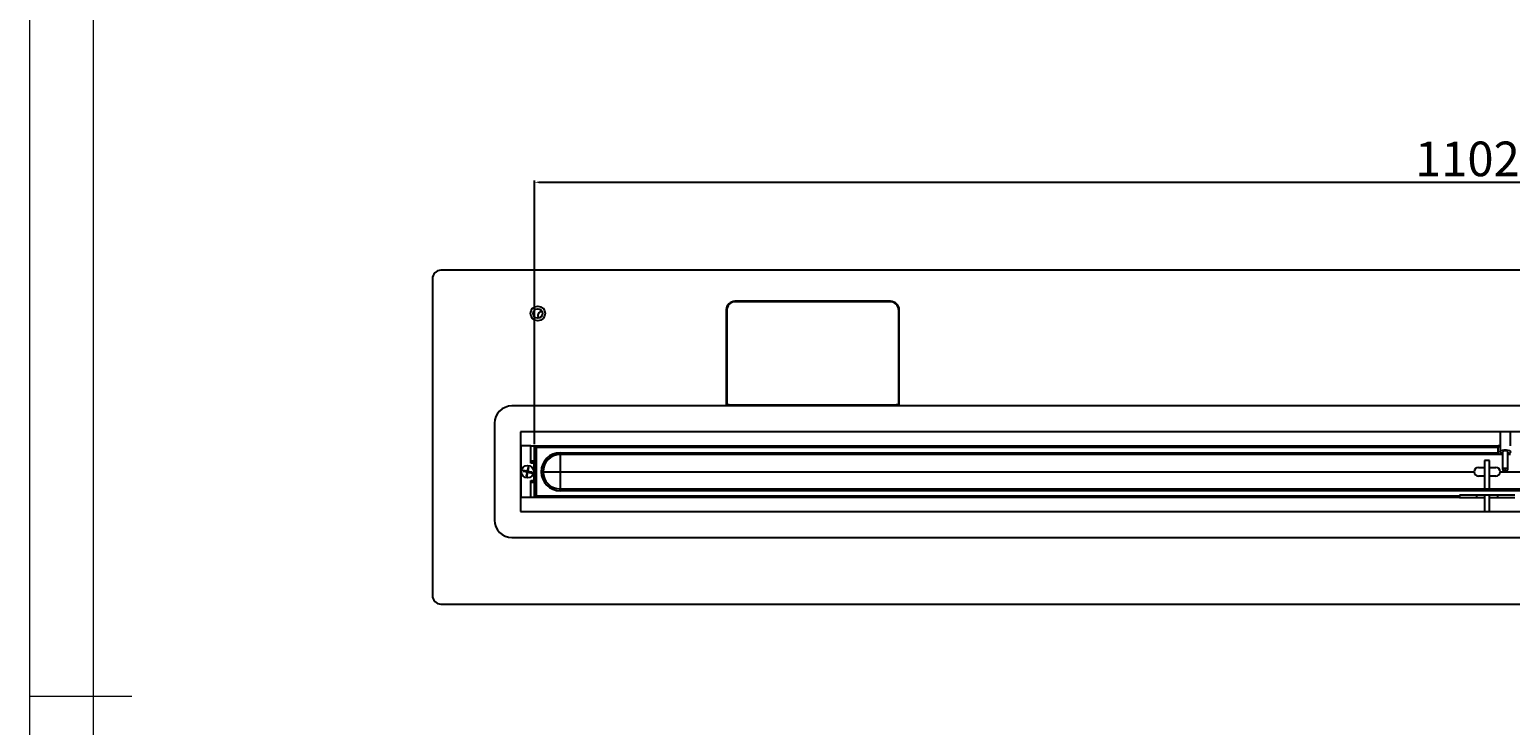
# Model space of a CAD drawing. Units: millimetres. Extents: x 1968 to 4388, y 1046 to 2741.
# Drawn here: x 1968 to 2824, y 1878 to 2280 of the extents above; entities that cross this region are included whole.
import ezdxf

# ---------------------------------------------------------------- set-up
doc = ezdxf.new("R2010")
doc.units = ezdxf.units.MM
doc.styles.get("Standard").update_dxf_attribs({"font": 'arial.ttf'})
doc.dimstyles.new('ISO-25', dxfattribs={"dimtxt": 2.5, "dimasz": 2.5, "dimexe": 1.25, "dimexo": 0.625, "dimtad": 1, "dimtxsty": 'Standard', "dimcen": 2.5, "dimadec": 0, "dimazin": 0, "dimtfac": 1, "dimtmove": 0, "dimatfit": 3, "dimfxl": 1, "dimarcsym": 0})

# ---------------------------------------------------------------- blocks, each defined once
blk = doc.blocks.new('*D10')
at = {"color": 0, "lineweight": -2, "transparency": 16777216}
for p, q in [((2259.71, 2040.79), (2259.71, 2193.11)), ((3361.71, 2040.79), (3361.71, 2193.11)), ((2262.21, 2192.11), (3359.21, 2192.11))]:
    blk.add_line(p, q, dxfattribs=at)
at = {"color": 0, "transparency": 16777216}
for points in [[(2262.21, 2192.53), (2262.21, 2191.69), (2259.71, 2192.11)], [(3359.21, 2192.53), (3359.21, 2191.69), (3361.71, 2192.11)]]:
    blk.add_solid(points, dxfattribs=at)
at = {"layer": 'Defpoints', "color": 0, "transparency": 16777216}
for p in [(3361.71, 2192.11), (2259.71, 2039.79), (3361.71, 2039.79)]:
    blk.add_point(p, dxfattribs=at)
at = {"color": 0, "transparency": 16777216, "insert": (2810.71, 2205.65), "char_height": 4.5, "attachment_point": 5}
blk.add_mtext('{\\H4.44444x;1102,0}', dxfattribs=at)

msp = doc.modelspace()

# ---------------------------------------------------------------- linework, layer by layer
at = {"color": 7, "linetype": 'Continuous', "lineweight": 0}
for p, q in [((1967.79, 2740.5), (1967.79, 1046.16)), ((2004.5, 2707.29), (2004.5, 1076.9)), ((1967.79, 1895.07), (2026.82, 1895.07))]:
    msp.add_line(p, q, dxfattribs=at)
at = {"color": 7, "linetype": 'Continuous', "lineweight": 25}
for p, q in [((3415.71, 2141.29), (2205.71, 2141.29)), ((2200.71, 2136.29), (2200.71, 1953.29)), ((2370.71, 2118.29), (2370.71, 2062.79)), ((2370.96, 2118.04), (2370.96, 2063.54)), ((2465.71, 2123.29), (2375.71, 2123.29)), ((2465.46, 2123.04), (2375.96, 2123.04)), ((2470.46, 2063.54), (2470.46, 2118.04)), ((2470.71, 2062.79), (2470.71, 2118.29)), ((2470.46, 2097.29), (2470.71, 2097.29)), ((2470.71, 2095.89), (2470.46, 2096.04)), ((2470.71, 2095.48), (2470.46, 2095.94)), ((3374.71, 2062.79), (2246.71, 2062.79)), ((2372.46, 2063.54), (2370.96, 2063.54)), ((2370.96, 2062.79), (2370.96, 2063.54)), ((2370.96, 2063.54), (2470.46, 2063.54)), ((2372.46, 2062.79), (2372.46, 2063.54)), ((2448.71, 2063.54), (2448.71, 2062.79)), ((2470.46, 2063.54), (2468.96, 2063.54)), ((2468.96, 2062.79), (2468.96, 2063.54)), ((2470.46, 2062.79), (2470.46, 2063.54)), ((2236.71, 2052.79), (2236.71, 1996.79)), ((3369.71, 2047.79), (2251.71, 2047.79)), ((2251.71, 2047.79), (2251.71, 2001.79)), ((2818.21, 2047.79), (2818.21, 2036.23)), ((2824.21, 2039.79), (2824.21, 2047.79)), ((2252.01, 2009.79), (2252.01, 2039.79)), ((2257.71, 2039.79), (2252.01, 2039.79)), ((2257.71, 2030.79), (2257.71, 2039.79)), ((2257.71, 2039.79), (2259.71, 2039.79)), ((2259.71, 2009.79), (2259.71, 2039.79)), ((2259.71, 2039.79), (2260.71, 2038.79)), ((2259.71, 2039.79), (2817.21, 2039.79)), ((2260.71, 2038.79), (2260.71, 2010.79)), ((2817.21, 2038.79), (2260.71, 2038.79)), ((2817.21, 2039.79), (2817.21, 2038.79)), ((2818.21, 2039.79), (2817.21, 2039.79)), ((2817.21, 2035.79), (2817.21, 2038.79)), ((2251.71, 2030.49), (2252.01, 2030.49)), ((2257.61, 2030.79), (2257.71, 2030.79)), ((2257.61, 2029.79), (2257.61, 2030.79)), ((2257.61, 2030.49), (2258.71, 2030.49)), ((2259.61, 2029.79), (2257.61, 2029.79)), ((2259.71, 2030.79), (2257.71, 2030.79)), ((2258.71, 2030.49), (2258.71, 2029.79)), ((2259.61, 2019.79), (2259.61, 2029.79)), ((2274.71, 2035.79), (2817.21, 2035.79)), ((2274.71, 2035.79), (2274.71, 2034.79)), ((2817.21, 2034.79), (2274.71, 2034.79)), ((2274.71, 2034.79), (2274.71, 2024.79)), ((2809.21, 2031.29), (2809.21, 2014.79)), ((2812.21, 2031.29), (2809.21, 2031.29)), ((2812.21, 2014.79), (2812.21, 2031.29)), ((2817.21, 2035.79), (2817.21, 2034.79)), ((2819.71, 2034.79), (2817.21, 2034.79)), ((2819.71, 2036.23), (2819.71, 2026.26)), ((2822.71, 2026.26), (2822.71, 2036.23)), ((2824.21, 2034.79), (2822.71, 2034.79)), ((2253.15, 2025.55), (2253.07, 2025.14)), ((2253.18, 2025.22), (2253.07, 2025.14)), ((2253.07, 2025.14), (2255.51, 2024.62)), ((2253.23, 2025.43), (2253.15, 2025.55)), ((2255.6, 2025.03), (2253.15, 2025.55)), ((2253.23, 2025.43), (2253.18, 2025.22)), ((2253.18, 2025.22), (2255.63, 2024.7)), ((2255.68, 2024.92), (2253.23, 2025.43)), ((2255.51, 2024.62), (2255, 2022.18)), ((2255.11, 2022.25), (2255, 2022.18)), ((2255, 2022.18), (2255.41, 2022.09)), ((2255.63, 2024.7), (2255.11, 2022.25)), ((2255.11, 2022.25), (2255.33, 2022.21)), ((2255.33, 2022.21), (2255.85, 2024.65)), ((2255.33, 2022.21), (2255.41, 2022.09)), ((2255.41, 2022.09), (2255.92, 2024.54)), ((2255.63, 2024.7), (2255.51, 2024.62)), ((2256.12, 2027.48), (2255.6, 2025.03)), ((2255.68, 2024.92), (2255.6, 2025.03)), ((2256.19, 2027.36), (2255.68, 2024.92)), ((2255.85, 2024.65), (2255.92, 2024.54)), ((2255.85, 2024.65), (2258.29, 2024.14)), ((2255.89, 2024.87), (2256.41, 2027.32)), ((2255.89, 2024.87), (2256.01, 2024.95)), ((2258.34, 2024.35), (2255.89, 2024.87)), ((2255.92, 2024.54), (2258.37, 2024.02)), ((2256.01, 2024.95), (2256.53, 2027.39)), ((2258.45, 2024.43), (2256.01, 2024.95)), ((2256.19, 2027.36), (2256.12, 2027.48)), ((2256.53, 2027.39), (2256.12, 2027.48)), ((2256.41, 2027.32), (2256.19, 2027.36)), ((2256.41, 2027.32), (2256.53, 2027.39)), ((2258.29, 2024.14), (2258.34, 2024.35)), ((2258.29, 2024.14), (2258.37, 2024.02)), ((2258.34, 2024.35), (2258.45, 2024.43)), ((2258.37, 2024.02), (2258.45, 2024.43)), ((2263.71, 2024.79), (2264.71, 2024.79)), ((2264.71, 2024.79), (2274.71, 2024.79)), ((2274.71, 2024.79), (2274.71, 2014.79)), ((2274.71, 2024.79), (2803.21, 2024.79)), ((2805.71, 2027.29), (2809.21, 2027.29)), ((2809.21, 2022.29), (2805.71, 2022.29)), ((2812.21, 2027.29), (2815.71, 2027.29)), ((2815.71, 2022.29), (2812.21, 2022.29)), ((2818.21, 2024.79), (3346.71, 2024.79)), ((2252.01, 2018.99), (2251.71, 2018.99)), ((2257.61, 2018.79), (2257.61, 2019.79)), ((2257.61, 2019.79), (2259.61, 2019.79)), ((2258.71, 2018.99), (2257.61, 2018.99)), ((2257.71, 2018.79), (2257.61, 2018.79)), ((2257.71, 2009.79), (2257.71, 2018.79)), ((2257.71, 2018.79), (2259.71, 2018.79)), ((2258.71, 2019.79), (2258.71, 2018.99)), ((2274.71, 2013.79), (2274.71, 2014.79)), ((2274.71, 2014.79), (3346.71, 2014.79)), ((3346.71, 2013.79), (2274.71, 2013.79)), ((2257.71, 2009.79), (2252.01, 2009.79)), ((2259.71, 2009.79), (2257.71, 2009.79)), ((2259.71, 2009.79), (2260.71, 2010.79)), ((2794.71, 2009.79), (2259.71, 2009.79)), ((2260.71, 2010.79), (2794.71, 2010.79)), ((2826.71, 2011.29), (2794.71, 2011.29)), ((2794.71, 2011.29), (2794.71, 2010.79)), ((2794.71, 2010.79), (2794.71, 2009.79)), ((2794.71, 2009.79), (2804.71, 2009.79)), ((2804.71, 2011.29), (2804.71, 2009.79)), ((2804.71, 2009.79), (2809.21, 2009.79)), ((2809.21, 2011.29), (2809.21, 2001.79)), ((2812.21, 2001.79), (2812.21, 2011.29)), ((2812.21, 2009.79), (2816.71, 2009.79)), ((2816.71, 2011.29), (2816.71, 2009.79)), ((2816.71, 2009.79), (2826.71, 2009.79)), ((2251.71, 2001.79), (3369.71, 2001.79)), ((2246.71, 1986.79), (3374.71, 1986.79)), ((2205.71, 1948.29), (3415.71, 1948.29))]:
    msp.add_line(p, q, dxfattribs=at)
at = {"color": 7, "linetype": 'Continuous', "lineweight": 25, "flags": 128}
for points in [[(2261.66, 2114.99), (2261.83, 2114.12), (2262.16, 2113.57)], [(2818.21, 2036.23), (2818.39, 2036.66), (2818.91, 2037.04), (2819.71, 2037.33), (2820.69, 2037.48), (2821.73, 2037.48), (2822.71, 2037.33), (2823.51, 2037.04), (2824.03, 2036.66), (2824.21, 2036.23), (2824.03, 2035.8), (2823.51, 2035.41), (2822.71, 2035.13)], [(2822.71, 2036.23), (2822.6, 2036.47), (2822.27, 2036.68), (2821.79, 2036.81), (2821.21, 2036.86), (2820.64, 2036.81), (2820.15, 2036.68), (2819.83, 2036.47), (2819.71, 2036.23)], [(2821.71, 2025.35), (2821.67, 2025.43), (2821.57, 2025.5), (2821.4, 2025.55), (2821.21, 2025.56), (2821.02, 2025.55), (2820.86, 2025.5), (2820.75, 2025.43), (2820.71, 2025.35), (2820.75, 2025.27), (2820.86, 2025.2), (2821.02, 2025.16), (2821.21, 2025.14), (2821.4, 2025.16), (2821.57, 2025.2), (2821.67, 2025.27), (2821.71, 2025.35)]]:
    msp.add_lwpolyline(points, dxfattribs=at)
at = {"color": 8, "linetype": 'Continuous', "lineweight": 25, "flags": 128}
msp.add_lwpolyline([(2819.71, 2026.26), (2819.71, 2026.26), (2819.83, 2026.5), (2820.15, 2026.71), (2820.64, 2026.85), (2821.21, 2026.89), (2821.79, 2026.85), (2822.27, 2026.71), (2822.6, 2026.5), (2822.71, 2026.26)], dxfattribs=at)
at = {"color": 7, "linetype": 'Continuous', "lineweight": 25}
for centre, radius in [((2261.71, 2116.29), 4.25), ((2261.71, 2116.29), 2.75), ((2255.76, 2024.79), 3.6)]:
    msp.add_circle(centre, radius, dxfattribs=at)
for centre, radius, start, end in [((2205.71, 2136.29), 5, 90, 180), ((2263.91, 2114.99), 2.25, 79.9361, 180), ((2375.71, 2118.29), 5, 90, 180), ((2375.96, 2118.04), 5, 90, 180), ((2465.46, 2118.04), 5, 0, 90), ((2465.71, 2118.29), 5, 0, 90), ((2246.71, 2052.79), 10, 90, 180), ((2274.71, 2024.79), 11, 90, 180), ((2274.71, 2024.79), 10, 90, 180), ((2819.76, 2036.77), 1.64, 199.35386, 268.23816), ((2274.71, 2024.79), 11, 180, 270), ((2274.71, 2024.79), 10, 180, 270), ((2805.71, 2024.79), 2.5, 90, 180), ((2805.71, 2024.79), 2.5, 180, 270), ((2815.71, 2024.79), 2.5, 0, 90), ((2815.71, 2024.79), 2.5, 270, 0), ((2246.71, 1996.79), 10, 180, 270), ((2205.71, 1953.29), 5, 180, 270)]:
    msp.add_arc(centre, radius, start, end, dxfattribs=at)
msp.add_open_spline([(2819.71, 2026.26), (2819.73, 2026.12), (2819.76, 2025.87), (2819.95, 2025.57), (2820.17, 2025.36), (2820.43, 2025.2), (2820.72, 2025.11), (2821.06, 2025.06), (2821.42, 2025.06), (2821.77, 2025.14), (2822.1, 2025.29), (2822.39, 2025.51), (2822.59, 2025.77), (2822.7, 2026.03), (2822.71, 2026.18), (2822.71, 2026.26)], degree=3, knots=[0, 0, 0, 0, 0.097442, 0.181068, 0.250423, 0.306611, 0.391693, 0.46654, 0.537485, 0.630517, 0.697383, 0.780761, 0.881702, 0.938878, 1, 1, 1, 1], dxfattribs=at)

# ---------------------------------------------------------------- dimensions: what is measured, and where the dimension line sits
dim = msp.add_linear_dim(base=(3361.71, 2192.11), p1=(2259.71, 2039.79), p2=(3361.71, 2039.79), text='{\\H4.44444x;<>}', dimstyle='ISO-25', override={"dimtxt": 4.5, "dimexe": 1, "dimexo": 1, "dimgap": 1.524, "dimtih": 1, "dimtoh": 1, "dimdec": 1, "dimzin": 0, "dimadec": 1, "dimtdec": 1, "dimtzin": 0})
dim.commit()
dim.dimension.update_dxf_attribs({"geometry": '*D10', "text_midpoint": (2810.71, 2205.65)})

doc.saveas('drawing.dxf')
